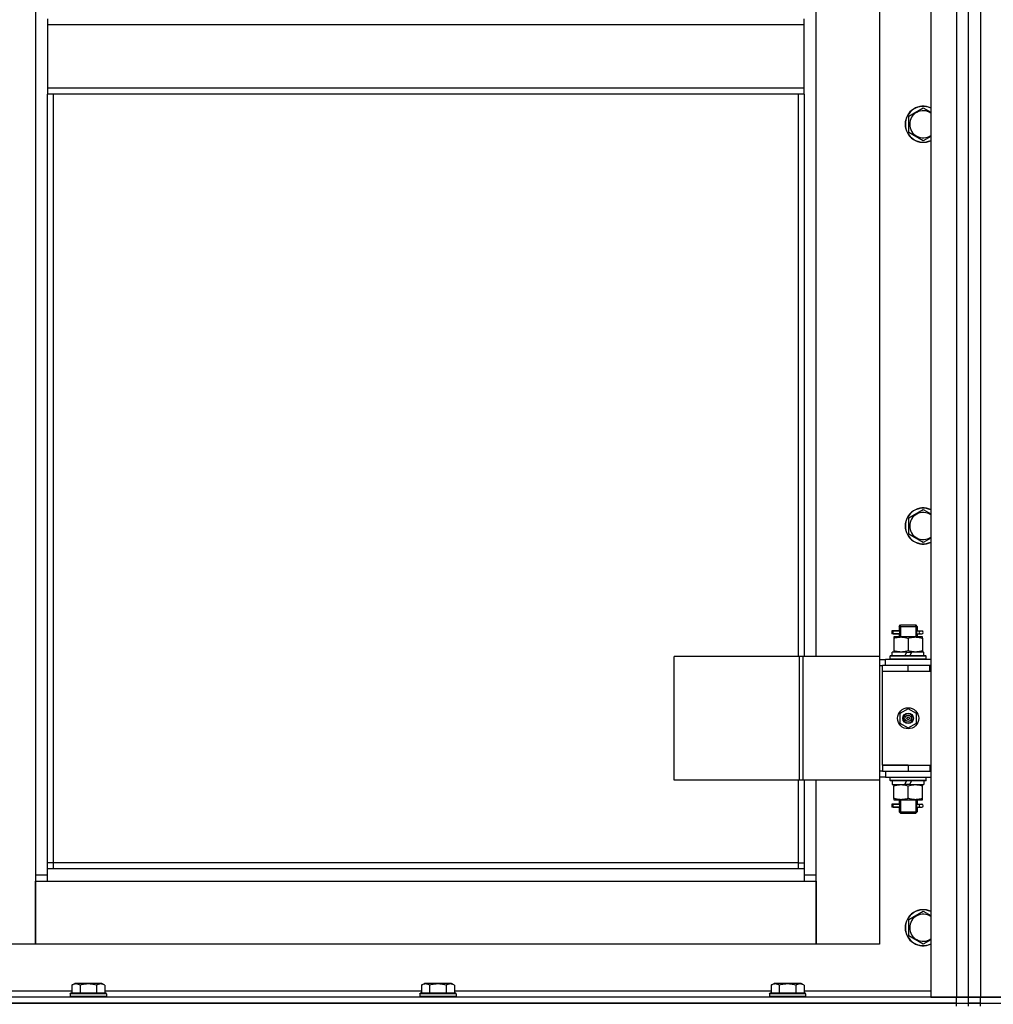
# Model space of a CAD drawing. Units: millimetres. Extents: x 0 to 32645, y -11 to 22275.
# Drawn here: x 6056 to 6702, y 16454 to 17108 of the extents above; entities that cross this region are included whole.
import ezdxf

# ---------------------------------------------------------------- set-up
doc = ezdxf.new("R2010")
doc.units = ezdxf.units.MM
doc.linetypes.add('K5LT_THIN', pattern=[0])
doc.layers.add('R', color=1, linetype='Continuous', true_color=0xff0000)
doc.layers.add('WELDING', color=7, linetype='Continuous', true_color=0xffffff)

msp = doc.modelspace()

# ---------------------------------------------------------------- linework, layer by layer
at = {"layer": 'R', "color": 7, "linetype": 'K5LT_THIN', "lineweight": 30}
for p, q in [((6660.06, 18253.28), (6660.06, 16459.28)), ((6677.06, 18253.28), (6677.06, 16459.28)), ((6685.06, 16459.28), (6685.06, 18253.28)), ((6685.06, 16459.28), (6685.06, 18253.28)), ((6693.06, 18253.28), (6693.06, 16459.28)), ((6066.06, 18170.28), (6066.06, 16540.28)), ((6584.06, 16685.28), (6584.06, 17314.28)), ((6626.06, 17314.28), (6626.06, 16685.28)), ((6074.06, 17108.61), (6074.06, 17104.61)), ((6576.06, 17104.61), (6074.06, 17104.61)), ((6074.06, 17104.61), (6074.06, 17062.61)), ((6576.06, 17104.61), (6576.06, 17108.61)), ((6576.06, 17062.61), (6576.06, 17104.61)), ((6576.06, 17062.61), (6074.06, 17062.61)), ((6074.06, 17062.61), (6074.06, 17058.61)), ((6576.06, 17058.61), (6074.06, 17058.61)), ((6074.06, 16544.28), (6074.06, 17058.61)), ((6078.06, 16548.28), (6078.06, 17058.61)), ((6572.06, 17058.61), (6572.06, 16685.28)), ((6576.06, 17058.61), (6576.06, 17062.61)), ((6576.06, 17058.61), (6576.06, 16685.28)), ((6645.56, 17044.1), (6655.06, 17049.58)), ((6655.06, 17049.58), (6660.06, 17046.7)), ((6645.56, 17038.61), (6645.56, 17044.1)), ((6645.56, 17033.13), (6645.56, 17038.61)), ((6655.06, 17027.64), (6645.56, 17033.13)), ((6645.56, 16777.43), (6655.06, 16782.92)), ((6655.06, 16782.92), (6660.06, 16780.03)), ((6645.56, 16771.95), (6645.56, 16777.43)), ((6645.56, 16766.46), (6645.56, 16771.95)), ((6655.06, 16760.98), (6645.56, 16766.46)), ((6639.06, 16705.28), (6640.06, 16706.28)), ((6640.01, 16705.28), (6640.01, 16706.23)), ((6640.06, 16706.28), (6645.06, 16706.28)), ((6645.06, 16706.28), (6650.06, 16706.28)), ((6651.06, 16705.28), (6650.06, 16706.28)), ((6650.11, 16705.28), (6650.11, 16706.23)), ((6637.28, 16702.28), (6634.28, 16702.28)), ((6634.28, 16702.28), (6634.28, 16700.28)), ((6637.28, 16700.28), (6634.28, 16700.28)), ((6635.06, 16702.28), (6639.17, 16702.28)), ((6635.06, 16700.28), (6635.06, 16702.28)), ((6635.06, 16700.28), (6639.17, 16700.28)), ((6639.17, 16702.28), (6637.28, 16702.28)), ((6639.17, 16700.28), (6637.28, 16700.28)), ((6639.06, 16705.28), (6645.06, 16705.28)), ((6639.06, 16705.28), (6639.06, 16702.78)), ((6639.06, 16699.78), (6639.06, 16698.28)), ((6640.01, 16705.28), (6640.01, 16698.28)), ((6645.06, 16705.28), (6651.06, 16705.28)), ((6650.11, 16705.28), (6650.11, 16698.28)), ((6650.96, 16702.28), (6652.76, 16702.28)), ((6650.96, 16700.28), (6652.76, 16700.28)), ((6651.06, 16705.28), (6651.06, 16702.78)), ((6651.06, 16699.78), (6651.06, 16698.28)), ((6652.76, 16702.28), (6654.06, 16702.28)), ((6652.76, 16700.28), (6654.06, 16700.28)), ((6635.56, 16698.28), (6635.56, 16697.43)), ((6640.31, 16698.28), (6635.56, 16698.28)), ((6635.56, 16697.43), (6635.56, 16689.13)), ((6649.81, 16698.28), (6640.31, 16698.28)), ((6645.06, 16697.43), (6645.06, 16689.13)), ((6654.56, 16698.28), (6649.81, 16698.28)), ((6654.56, 16697.43), (6654.56, 16698.28)), ((6654.56, 16697.43), (6654.56, 16689.13)), ((6634.56, 16685.78), (6634.56, 16688.28)), ((6644.05, 16688.28), (6634.56, 16688.28)), ((6635.56, 16689.13), (6635.56, 16688.28)), ((6644.05, 16688.28), (6642.88, 16685.78)), ((6644.05, 16688.28), (6647.36, 16688.28)), ((6647.36, 16688.28), (6646.19, 16685.78)), ((6655.56, 16688.28), (6647.36, 16688.28)), ((6654.56, 16688.28), (6654.56, 16689.13)), ((6655.56, 16685.78), (6655.56, 16688.28)), ((6573.04, 16685.28), (6489.84, 16685.28)), ((6489.84, 16603.28), (6489.84, 16685.28)), ((6575.44, 16685.28), (6573.04, 16685.28)), ((6573.04, 16603.28), (6573.04, 16685.28)), ((6626.19, 16685.28), (6575.44, 16685.28)), ((6575.44, 16603.28), (6575.44, 16685.28)), ((6626.19, 16603.28), (6626.19, 16685.28)), ((6626.19, 16603.28), (6626.19, 16685.28)), ((6626.19, 16685.28), (6626.19, 16685.28)), ((6626.19, 16683.28), (6630.06, 16683.28)), ((6660.06, 16683.28), (6630.06, 16683.28)), ((6630.06, 16679.28), (6630.06, 16683.28)), ((6633.06, 16685.48), (6633.23, 16685.78)), ((6633.06, 16683.58), (6633.06, 16685.48)), ((6657.06, 16685.48), (6633.06, 16685.48)), ((6633.06, 16683.58), (6633.23, 16683.28)), ((6657.06, 16683.58), (6633.06, 16683.58)), ((6656.89, 16685.78), (6633.23, 16685.78)), ((6657.06, 16685.48), (6656.89, 16685.78)), ((6657.06, 16683.58), (6656.89, 16683.28)), ((6657.06, 16683.58), (6657.06, 16685.48)), ((6626.19, 16679.28), (6628.06, 16679.28)), ((6628.06, 16675.28), (6628.06, 16679.28)), ((6645.06, 16679.28), (6628.06, 16679.28)), ((6645.06, 16675.28), (6628.06, 16675.28)), ((6645.06, 16675.28), (6628.06, 16675.28)), ((6628.06, 16613.28), (6628.06, 16675.28)), ((6659.56, 16679.28), (6645.06, 16679.28)), ((6645.06, 16675.28), (6645.06, 16679.28)), ((6659.56, 16675.28), (6645.06, 16675.28)), ((6659.56, 16675.28), (6659.56, 16679.28)), ((6660.06, 16679.28), (6659.56, 16679.28)), ((6660.06, 16675.28), (6659.56, 16675.28)), ((6685.06, 16675.28), (6685.06, 16679.28)), ((6685.06, 16675.28), (6685.06, 16679.28)), ((6645.06, 16650.63), (6639.56, 16647.46)), ((6639.56, 16647.46), (6639.56, 16641.11)), ((6650.56, 16647.46), (6645.06, 16650.63)), ((6650.56, 16641.11), (6650.56, 16647.46)), ((6639.56, 16641.11), (6645.06, 16637.93)), ((6645.06, 16637.93), (6650.56, 16641.11)), ((6628.06, 16609.28), (6626.19, 16609.28)), ((6628.06, 16613.28), (6645.06, 16613.28)), ((6628.06, 16613.28), (6628.06, 16609.28)), ((6645.06, 16613.28), (6628.06, 16613.28)), ((6628.06, 16609.28), (6645.06, 16609.28)), ((6630.06, 16609.28), (6630.06, 16605.28)), ((6645.06, 16613.28), (6645.06, 16609.28)), ((6645.06, 16613.28), (6659.56, 16613.28)), ((6645.06, 16609.28), (6659.56, 16609.28)), ((6659.56, 16613.28), (6659.56, 16609.28)), ((6659.56, 16613.28), (6660.06, 16613.28)), ((6659.56, 16609.28), (6660.06, 16609.28)), ((6685.06, 16609.28), (6685.06, 16613.28)), ((6685.06, 16609.28), (6685.06, 16613.28)), ((6573.04, 16603.28), (6489.84, 16603.28)), ((6572.06, 16603.28), (6572.06, 16548.28)), ((6575.44, 16603.28), (6573.04, 16603.28)), ((6626.19, 16603.28), (6575.44, 16603.28)), ((6576.06, 16603.28), (6576.06, 16544.28)), ((6584.06, 16540.28), (6584.06, 16603.28)), ((6626.06, 16603.28), (6626.06, 16494.28)), ((6630.06, 16605.28), (6626.19, 16605.28)), ((6626.19, 16603.28), (6626.19, 16603.28)), ((6630.06, 16605.28), (6660.06, 16605.28)), ((6633.06, 16604.98), (6633.23, 16605.28)), ((6633.06, 16603.08), (6633.06, 16604.98)), ((6657.06, 16604.98), (6633.06, 16604.98)), ((6633.06, 16603.08), (6633.23, 16602.78)), ((6657.06, 16603.08), (6633.06, 16603.08)), ((6656.89, 16602.78), (6633.23, 16602.78)), ((6634.56, 16602.78), (6634.56, 16600.28)), ((6642.76, 16600.28), (6643.93, 16602.78)), ((6646.07, 16600.28), (6647.24, 16602.78)), ((6655.56, 16602.78), (6655.56, 16600.28)), ((6657.06, 16604.98), (6656.89, 16605.28)), ((6657.06, 16603.08), (6656.89, 16602.78)), ((6657.06, 16603.08), (6657.06, 16604.98)), ((6634.56, 16600.28), (6642.76, 16600.28)), ((6635.56, 16600.28), (6635.56, 16599.43)), ((6635.56, 16591.13), (6635.56, 16599.43)), ((6646.07, 16600.28), (6642.76, 16600.28)), ((6645.06, 16591.13), (6645.06, 16599.43)), ((6646.07, 16600.28), (6655.56, 16600.28)), ((6654.56, 16599.43), (6654.56, 16600.28)), ((6654.56, 16591.13), (6654.56, 16599.43)), ((6635.56, 16591.13), (6635.56, 16590.28)), ((6635.56, 16590.28), (6640.31, 16590.28)), ((6639.06, 16590.28), (6639.06, 16587.78)), ((6640.01, 16590.28), (6640.01, 16582.28)), ((6640.31, 16590.28), (6649.81, 16590.28)), ((6649.81, 16590.28), (6654.56, 16590.28)), ((6650.11, 16590.28), (6650.11, 16582.28)), ((6651.06, 16590.28), (6651.06, 16587.78)), ((6654.56, 16590.28), (6654.56, 16591.13)), ((6637.28, 16587.28), (6634.28, 16587.28)), ((6634.28, 16587.28), (6634.28, 16585.28)), ((6637.28, 16585.28), (6634.28, 16585.28)), ((6635.06, 16587.28), (6639.17, 16587.28)), ((6635.06, 16585.28), (6635.06, 16587.28)), ((6635.06, 16585.28), (6639.17, 16585.28)), ((6639.17, 16587.28), (6637.28, 16587.28)), ((6639.17, 16585.28), (6637.28, 16585.28)), ((6639.06, 16584.78), (6639.06, 16582.28)), ((6639.06, 16582.28), (6640.06, 16581.28)), ((6639.06, 16582.28), (6645.06, 16582.28)), ((6640.01, 16582.28), (6640.01, 16581.33)), ((6645.06, 16582.28), (6651.06, 16582.28)), ((6651.06, 16582.28), (6650.06, 16581.28)), ((6650.11, 16582.28), (6650.11, 16581.33)), ((6650.96, 16587.28), (6652.76, 16587.28)), ((6650.96, 16585.28), (6652.76, 16585.28)), ((6651.06, 16584.78), (6651.06, 16582.28)), ((6652.76, 16587.28), (6654.06, 16587.28)), ((6652.76, 16585.28), (6654.06, 16585.28)), ((6640.06, 16581.28), (6645.06, 16581.28)), ((6645.06, 16581.28), (6650.06, 16581.28)), ((6078.06, 16548.28), (6074.06, 16548.28)), ((6576.06, 16544.28), (6074.06, 16544.28)), ((6074.06, 16536.28), (6074.06, 16544.28)), ((6078.06, 16544.28), (6078.06, 16548.28)), ((6572.06, 16548.28), (6078.06, 16548.28)), ((6572.06, 16548.28), (6576.06, 16548.28)), ((6572.06, 16548.28), (6572.06, 16544.28)), ((6576.06, 16544.28), (6576.06, 16536.28)), ((6066.06, 16540.28), (6066.06, 16494.28)), ((6074.06, 16540.28), (6066.06, 16540.28)), ((6066.06, 16536.28), (6074.06, 16536.28)), ((6066.06, 16494.28), (6066.06, 16536.28)), ((6074.06, 16536.28), (6576.06, 16536.28)), ((6584.06, 16540.28), (6576.06, 16540.28)), ((6576.06, 16536.28), (6584.06, 16536.28)), ((6584.06, 16494.28), (6584.06, 16540.28)), ((6584.06, 16536.28), (6584.06, 16494.28)), ((6645.56, 16510.77), (6655.06, 16516.25)), ((6655.06, 16516.25), (6660.06, 16513.36)), ((6645.56, 16505.28), (6645.56, 16510.77)), ((6645.56, 16499.8), (6645.56, 16505.28)), ((6655.06, 16494.31), (6645.56, 16499.8)), ((6066.06, 16494.28), (6024.06, 16494.28)), ((6584.06, 16494.28), (6066.06, 16494.28)), ((6626.06, 16494.28), (6584.06, 16494.28)), ((6090.09, 16467.13), (6092.09, 16468.28)), ((6090.09, 16467.13), (6090.09, 16461.78)), ((6093.29, 16468.28), (6092.09, 16468.28)), ((6110.03, 16468.28), (6093.29, 16468.28)), ((6095.58, 16467.13), (6095.58, 16461.78)), ((6106.55, 16467.13), (6106.55, 16461.78)), ((6112.03, 16467.13), (6110.03, 16468.28)), ((6112.03, 16467.13), (6112.03, 16461.78)), ((6322.09, 16467.13), (6324.09, 16468.28)), ((6322.09, 16467.13), (6322.09, 16461.78)), ((6325.29, 16468.28), (6324.09, 16468.28)), ((6342.03, 16468.28), (6325.29, 16468.28)), ((6327.58, 16467.13), (6327.58, 16461.78)), ((6338.55, 16467.13), (6338.55, 16461.78)), ((6344.03, 16467.13), (6342.03, 16468.28)), ((6344.03, 16467.13), (6344.03, 16461.78)), ((6554.09, 16467.13), (6556.09, 16468.28)), ((6554.09, 16467.13), (6554.09, 16461.78)), ((6557.29, 16468.28), (6556.09, 16468.28)), ((6574.03, 16468.28), (6557.29, 16468.28)), ((6559.58, 16467.13), (6559.58, 16461.78)), ((6570.55, 16467.13), (6570.55, 16461.78)), ((6576.03, 16467.13), (6574.03, 16468.28)), ((6576.03, 16467.13), (6576.03, 16461.78)), ((6677.06, 16459.28), (5985.06, 16459.28)), ((6090.09, 16463.28), (6010.06, 16463.28)), ((6089.06, 16461.48), (6089.23, 16461.78)), ((6089.06, 16461.48), (6089.06, 16459.58)), ((6090.67, 16461.48), (6089.06, 16461.48)), ((6089.06, 16459.58), (6089.23, 16459.28)), ((6090.67, 16459.58), (6089.06, 16459.58)), ((6090.82, 16461.78), (6089.23, 16461.78)), ((6113.06, 16461.48), (6090.67, 16461.48)), ((6113.06, 16459.58), (6090.67, 16459.58)), ((6112.89, 16461.78), (6090.82, 16461.78)), ((6322.09, 16463.28), (6112.03, 16463.28)), ((6113.06, 16461.48), (6112.89, 16461.78)), ((6113.06, 16459.58), (6112.89, 16459.28)), ((6113.06, 16461.48), (6113.06, 16459.58)), ((6321.06, 16461.48), (6321.23, 16461.78)), ((6321.06, 16461.48), (6321.06, 16459.58)), ((6322.67, 16461.48), (6321.06, 16461.48)), ((6321.06, 16459.58), (6321.23, 16459.28)), ((6322.67, 16459.58), (6321.06, 16459.58)), ((6322.82, 16461.78), (6321.23, 16461.78)), ((6345.06, 16461.48), (6322.67, 16461.48)), ((6345.06, 16459.58), (6322.67, 16459.58)), ((6344.89, 16461.78), (6322.82, 16461.78)), ((6554.09, 16463.28), (6344.03, 16463.28)), ((6345.06, 16461.48), (6344.89, 16461.78)), ((6345.06, 16459.58), (6344.89, 16459.28)), ((6345.06, 16461.48), (6345.06, 16459.58)), ((6553.06, 16461.48), (6553.23, 16461.78)), ((6553.06, 16461.48), (6553.06, 16459.58)), ((6554.67, 16461.48), (6553.06, 16461.48)), ((6553.06, 16459.58), (6553.23, 16459.28)), ((6554.67, 16459.58), (6553.06, 16459.58)), ((6554.82, 16461.78), (6553.23, 16461.78)), ((6577.06, 16461.48), (6554.67, 16461.48)), ((6577.06, 16459.58), (6554.67, 16459.58)), ((6576.89, 16461.78), (6554.82, 16461.78)), ((6660.06, 16463.28), (6576.03, 16463.28)), ((6577.06, 16461.48), (6576.89, 16461.78)), ((6577.06, 16459.58), (6576.89, 16459.28)), ((6577.06, 16461.48), (6577.06, 16459.58)), ((6660.06, 16459.28), (6677.06, 16459.28)), ((6677.06, 16459.28), (6685.06, 16459.28)), ((6685.06, 16459.28), (6677.06, 16459.28)), ((6677.06, 16455.28), (6677.06, 16459.28)), ((6685.06, 16455.28), (6685.06, 16459.28)), ((6693.06, 16459.28), (6685.06, 16459.28)), ((6685.06, 16459.28), (6693.06, 16459.28)), ((6685.06, 16455.28), (6685.06, 16459.28)), ((6710.06, 16459.28), (6693.06, 16459.28)), ((6693.06, 16459.28), (7385.06, 16459.28)), ((6693.06, 16455.28), (6693.06, 16459.28)), ((5293.06, 16455.28), (6677.06, 16455.28)), ((6677.06, 16455.28), (5985.06, 16455.28)), ((6677.06, 16455.28), (6685.06, 16455.28)), ((6677.06, 16453.28), (6677.06, 16455.28)), ((6677.06, 16455.28), (6685.06, 16455.28)), ((6685.06, 16453.28), (6685.06, 16455.28)), ((6693.06, 16455.28), (6685.06, 16455.28)), ((6685.06, 16455.28), (6693.06, 16455.28)), ((6685.06, 16453.28), (6685.06, 16455.28)), ((6693.06, 16455.28), (7385.06, 16455.28)), ((6693.06, 16455.28), (8077.06, 16455.28)), ((6693.06, 16453.28), (6693.06, 16455.28))]:
    msp.add_line(p, q, dxfattribs=at)
for radius in [7, 3.49, 3.49, 3.25, 3.19, 3.19, 2.1, 0.9]:
    msp.add_circle((6645.06, 16644.28), radius, dxfattribs=at)
for centre, radius, start, end in [((6655.06, 17038.61), 12, 65.37568, 180), ((6655.06, 17038.61), 11.83, 64.99048, 180), ((6655.06, 17038.61), 8.97, 56.1336, 180), ((6655.06, 17038.61), 12, 180, 294.62432), ((6655.06, 17038.61), 11.83, 180, 295.00952), ((6655.06, 17038.61), 8.97, 180, 303.8664), ((6655.06, 16771.95), 12, 65.37568, 180), ((6655.06, 16771.95), 11.83, 64.99048, 180), ((6655.06, 16771.95), 8.97, 56.1336, 180), ((6655.06, 16771.95), 12, 180, 294.62432), ((6655.06, 16771.95), 11.83, 180, 295.00952), ((6655.06, 16771.95), 8.97, 180, 303.8664), ((6654.06, 16701.28), 1, 270, 90), ((6654.06, 16586.28), 1, 270, 90), ((6655.06, 16505.28), 12, 65.37568, 180), ((6655.06, 16505.28), 11.83, 64.99048, 180), ((6655.06, 16505.28), 8.97, 56.1336, 180), ((6655.06, 16505.28), 12, 180, 294.62432), ((6655.06, 16505.28), 11.83, 180, 295.00952), ((6655.06, 16505.28), 8.97, 180, 303.8664)]:
    msp.add_arc(centre, radius, start, end, dxfattribs=at)
for centre in [(6652.76, 16701.28), (6652.76, 16586.28)]:
    msp.add_ellipse(centre, major_axis=(0, -1), ratio=0.301552, start_param=3.141593, end_param=6.283185, dxfattribs=at)
at = {"layer": 'WELDING', "color": 7, "linetype": 'K5LT_THIN', "lineweight": 30}
for p, q in [((6660.06, 17030.53), (6655.06, 17027.64)), ((6660.06, 16763.86), (6655.06, 16760.98)), ((6639.17, 16702.28), (6639.07, 16702.76)), ((6639.07, 16702.76), (6639.22, 16701.91)), ((6639.25, 16701.28), (6639.07, 16699.82)), ((6639.07, 16699.82), (6639.17, 16700.28)), ((6639.22, 16701.91), (6639.25, 16701.28)), ((6650.87, 16701.28), (6651.05, 16702.75)), ((6650.9, 16700.65), (6650.87, 16701.28)), ((6651.05, 16699.81), (6650.9, 16700.65)), ((6651.05, 16702.75), (6650.96, 16702.28)), ((6650.96, 16700.28), (6651.05, 16699.81)), ((6639.17, 16587.28), (6639.07, 16587.76)), ((6639.07, 16587.76), (6639.22, 16586.91)), ((6639.25, 16586.28), (6639.07, 16584.82)), ((6639.07, 16584.82), (6639.17, 16585.28)), ((6639.22, 16586.91), (6639.25, 16586.28)), ((6650.87, 16586.28), (6651.05, 16587.75)), ((6650.9, 16585.65), (6650.87, 16586.28)), ((6651.05, 16584.81), (6650.9, 16585.65)), ((6651.05, 16587.75), (6650.96, 16587.28)), ((6650.96, 16585.28), (6651.05, 16584.81)), ((6660.06, 16497.2), (6655.06, 16494.31))]:
    msp.add_line(p, q, dxfattribs=at)
for points, knots in [([(6635.56, 16697.43), (6636.06, 16697.6), (6636.82, 16697.82), (6637.79, 16698.03), (6638.45, 16698.15), (6639.07, 16698.22), (6639.69, 16698.27), (6640.11, 16698.28), (6640.31, 16698.28)], [0, 0, 0, 0, 2.905563, 4.375924, 5.511195, 6.679161, 7.850161, 9, 9, 9, 9]), ([(6640.31, 16698.28), (6640.53, 16698.28), (6640.96, 16698.27), (6641.6, 16698.22), (6642.23, 16698.14), (6643.04, 16698), (6643.98, 16697.77), (6644.71, 16697.55), (6645.06, 16697.43)], [0, 0, 0, 0, 1.192024, 2.404251, 3.60809, 4.765234, 6.955738, 9, 9, 9, 9]), ([(6645.06, 16697.43), (6645.56, 16697.6), (6646.32, 16697.82), (6647.29, 16698.03), (6647.95, 16698.15), (6648.57, 16698.22), (6649.19, 16698.27), (6649.61, 16698.28), (6649.81, 16698.28)], [0, 0, 0, 0, 2.905563, 4.375924, 5.511195, 6.679161, 7.850161, 9, 9, 9, 9]), ([(6649.81, 16698.28), (6650.03, 16698.28), (6650.46, 16698.27), (6651.1, 16698.22), (6651.73, 16698.14), (6652.54, 16698), (6653.48, 16697.77), (6654.21, 16697.55), (6654.56, 16697.43)], [0, 0, 0, 0, 1.192024, 2.404251, 3.60809, 4.765234, 6.955738, 9, 9, 9, 9]), ([(6645.06, 16689.13), (6644.5, 16688.94), (6643.69, 16688.71), (6642.69, 16688.5), (6642.09, 16688.4), (6641.57, 16688.34), (6641.05, 16688.3), (6640.52, 16688.28), (6639.99, 16688.28), (6639.47, 16688.31), (6638.88, 16688.36), (6638.16, 16688.46), (6637.02, 16688.68), (6636.14, 16688.94), (6635.56, 16689.13)], [0, 0, 0, 0, 2.72415, 3.912285, 4.716446, 5.530362, 6.353984, 7.180289, 7.997717, 8.810544, 9.605533, 10.761675, 12.184093, 15, 15, 15, 15]), ([(6654.56, 16689.13), (6654, 16688.94), (6653.19, 16688.71), (6652.19, 16688.5), (6651.59, 16688.4), (6651.07, 16688.34), (6650.55, 16688.3), (6650.02, 16688.28), (6649.49, 16688.28), (6648.97, 16688.31), (6648.38, 16688.36), (6647.66, 16688.46), (6646.52, 16688.68), (6645.64, 16688.94), (6645.06, 16689.13)], [0, 0, 0, 0, 2.72415, 3.912285, 4.716446, 5.530362, 6.353984, 7.180289, 7.997717, 8.810544, 9.605533, 10.761675, 12.184093, 15, 15, 15, 15]), ([(6635.56, 16599.43), (6636.12, 16599.62), (6636.94, 16599.85), (6637.93, 16600.06), (6638.53, 16600.16), (6639.05, 16600.22), (6639.57, 16600.26), (6640.1, 16600.28), (6640.63, 16600.28), (6641.15, 16600.26), (6641.74, 16600.2), (6642.46, 16600.11), (6643.6, 16599.88), (6644.48, 16599.63), (6645.06, 16599.43)], [0, 0, 0, 0, 2.72415, 3.912285, 4.716446, 5.530362, 6.353984, 7.180289, 7.997717, 8.810544, 9.605533, 10.761675, 12.184093, 15, 15, 15, 15]), ([(6645.06, 16599.43), (6645.62, 16599.62), (6646.44, 16599.85), (6647.43, 16600.06), (6648.03, 16600.16), (6648.55, 16600.22), (6649.07, 16600.26), (6649.6, 16600.28), (6650.13, 16600.28), (6650.65, 16600.26), (6651.24, 16600.2), (6651.96, 16600.11), (6653.1, 16599.88), (6653.98, 16599.63), (6654.56, 16599.43)], [0, 0, 0, 0, 2.72415, 3.912285, 4.716446, 5.530362, 6.353984, 7.180289, 7.997717, 8.810544, 9.605533, 10.761675, 12.184093, 15, 15, 15, 15]), ([(6640.31, 16590.28), (6640.1, 16590.28), (6639.66, 16590.29), (6639.02, 16590.34), (6638.39, 16590.42), (6637.59, 16590.56), (6636.65, 16590.79), (6635.91, 16591.01), (6635.56, 16591.13)], [0, 0, 0, 0, 1.192024, 2.404251, 3.60809, 4.765234, 6.955738, 9, 9, 9, 9]), ([(6645.06, 16591.13), (6644.56, 16590.96), (6643.81, 16590.74), (6642.84, 16590.53), (6642.17, 16590.41), (6641.55, 16590.34), (6640.93, 16590.29), (6640.52, 16590.28), (6640.31, 16590.28)], [0, 0, 0, 0, 2.905563, 4.375924, 5.511195, 6.679161, 7.850161, 9, 9, 9, 9]), ([(6649.81, 16590.28), (6649.6, 16590.28), (6649.16, 16590.29), (6648.52, 16590.34), (6647.89, 16590.42), (6647.09, 16590.56), (6646.15, 16590.79), (6645.41, 16591.01), (6645.06, 16591.13)], [0, 0, 0, 0, 1.192024, 2.404251, 3.60809, 4.765234, 6.955738, 9, 9, 9, 9]), ([(6654.56, 16591.13), (6654.06, 16590.96), (6653.31, 16590.74), (6652.34, 16590.53), (6651.67, 16590.41), (6651.05, 16590.34), (6650.43, 16590.29), (6650.02, 16590.28), (6649.81, 16590.28)], [0, 0, 0, 0, 2.905563, 4.375924, 5.511195, 6.679161, 7.850161, 9, 9, 9, 9]), ([(6092.83, 16467.98), (6092.68, 16467.98), (6092.38, 16467.96), (6091.94, 16467.89), (6091.37, 16467.74), (6090.75, 16467.49), (6090.27, 16467.23), (6090.09, 16467.13)], [0, 0, 0, 0, 1.350157, 2.572931, 3.756175, 6.369602, 8, 8, 8, 8]), ([(6095.58, 16467.13), (6095.32, 16467.27), (6094.9, 16467.49), (6094.31, 16467.72), (6093.84, 16467.86), (6093.42, 16467.94), (6093.09, 16467.97), (6092.9, 16467.98), (6092.83, 16467.98)], [0, 0, 0, 0, 2.547267, 4.27468, 5.750939, 7.171551, 8.381249, 9, 9, 9, 9]), ([(6106.55, 16467.13), (6106.01, 16467.28), (6105.12, 16467.51), (6104, 16467.73), (6103.22, 16467.84), (6102.62, 16467.91), (6102.04, 16467.95), (6101.45, 16467.98), (6100.84, 16467.98), (6100.22, 16467.96), (6099.58, 16467.91), (6098.93, 16467.84), (6098.16, 16467.73), (6097.03, 16467.52), (6096.13, 16467.29), (6095.58, 16467.13)], [0, 0, 0, 0, 2.400934, 3.977567, 4.913586, 5.783319, 6.583675, 7.42636, 8.303602, 9.201828, 10.1214, 11.060865, 12.021818, 13.488338, 16, 16, 16, 16]), ([(6112.03, 16467.13), (6111.73, 16467.3), (6111.28, 16467.53), (6110.72, 16467.74), (6110.37, 16467.84), (6110.07, 16467.91), (6109.78, 16467.95), (6109.48, 16467.98), (6109.18, 16467.98), (6108.87, 16467.96), (6108.55, 16467.91), (6108.17, 16467.83), (6107.67, 16467.68), (6107.11, 16467.44), (6106.71, 16467.22), (6106.55, 16467.13)], [0, 0, 0, 0, 2.704026, 3.977567, 4.913586, 5.783319, 6.583675, 7.42636, 8.303602, 9.201828, 10.1214, 11.060865, 12.506598, 14.484694, 16, 16, 16, 16]), ([(6324.83, 16467.98), (6324.68, 16467.98), (6324.38, 16467.96), (6323.94, 16467.89), (6323.37, 16467.74), (6322.75, 16467.49), (6322.27, 16467.23), (6322.09, 16467.13)], [0, 0, 0, 0, 1.350157, 2.572931, 3.756175, 6.369602, 8, 8, 8, 8]), ([(6327.58, 16467.13), (6327.32, 16467.27), (6326.9, 16467.49), (6326.31, 16467.72), (6325.84, 16467.86), (6325.42, 16467.94), (6325.09, 16467.97), (6324.9, 16467.98), (6324.83, 16467.98)], [0, 0, 0, 0, 2.547267, 4.27468, 5.750939, 7.171551, 8.381249, 9, 9, 9, 9]), ([(6338.55, 16467.13), (6338.01, 16467.28), (6337.12, 16467.51), (6336, 16467.73), (6335.22, 16467.84), (6334.62, 16467.91), (6334.04, 16467.95), (6333.45, 16467.98), (6332.84, 16467.98), (6332.22, 16467.96), (6331.58, 16467.91), (6330.93, 16467.84), (6330.16, 16467.73), (6329.03, 16467.52), (6328.13, 16467.29), (6327.58, 16467.13)], [0, 0, 0, 0, 2.400934, 3.977567, 4.913586, 5.783319, 6.583675, 7.42636, 8.303602, 9.201828, 10.1214, 11.060865, 12.021818, 13.488338, 16, 16, 16, 16]), ([(6344.03, 16467.13), (6343.73, 16467.3), (6343.28, 16467.53), (6342.72, 16467.74), (6342.37, 16467.84), (6342.07, 16467.91), (6341.78, 16467.95), (6341.48, 16467.98), (6341.18, 16467.98), (6340.87, 16467.96), (6340.55, 16467.91), (6340.17, 16467.83), (6339.67, 16467.68), (6339.11, 16467.44), (6338.71, 16467.22), (6338.55, 16467.13)], [0, 0, 0, 0, 2.704026, 3.977567, 4.913586, 5.783319, 6.583675, 7.42636, 8.303602, 9.201828, 10.1214, 11.060865, 12.506598, 14.484694, 16, 16, 16, 16]), ([(6556.83, 16467.98), (6556.68, 16467.98), (6556.38, 16467.96), (6555.94, 16467.89), (6555.37, 16467.74), (6554.75, 16467.49), (6554.27, 16467.23), (6554.09, 16467.13)], [0, 0, 0, 0, 1.350157, 2.572931, 3.756175, 6.369602, 8, 8, 8, 8]), ([(6559.58, 16467.13), (6559.32, 16467.27), (6558.9, 16467.49), (6558.31, 16467.72), (6557.84, 16467.86), (6557.42, 16467.94), (6557.09, 16467.97), (6556.9, 16467.98), (6556.83, 16467.98)], [0, 0, 0, 0, 2.547267, 4.27468, 5.750939, 7.171551, 8.381249, 9, 9, 9, 9]), ([(6570.55, 16467.13), (6570.01, 16467.28), (6569.12, 16467.51), (6568, 16467.73), (6567.22, 16467.84), (6566.62, 16467.91), (6566.04, 16467.95), (6565.45, 16467.98), (6564.84, 16467.98), (6564.22, 16467.96), (6563.58, 16467.91), (6562.93, 16467.84), (6562.16, 16467.73), (6561.03, 16467.52), (6560.13, 16467.29), (6559.58, 16467.13)], [0, 0, 0, 0, 2.400934, 3.977567, 4.913586, 5.783319, 6.583675, 7.42636, 8.303602, 9.201828, 10.1214, 11.060865, 12.021818, 13.488338, 16, 16, 16, 16]), ([(6576.03, 16467.13), (6575.73, 16467.3), (6575.28, 16467.53), (6574.72, 16467.74), (6574.37, 16467.84), (6574.07, 16467.91), (6573.78, 16467.95), (6573.48, 16467.98), (6573.18, 16467.98), (6572.87, 16467.96), (6572.55, 16467.91), (6572.17, 16467.83), (6571.67, 16467.68), (6571.11, 16467.44), (6570.71, 16467.22), (6570.55, 16467.13)], [0, 0, 0, 0, 2.704026, 3.977567, 4.913586, 5.783319, 6.583675, 7.42636, 8.303602, 9.201828, 10.1214, 11.060865, 12.506598, 14.484694, 16, 16, 16, 16])]:
    msp.add_open_spline(points, degree=3, knots=knots, dxfattribs=at)

doc.saveas('drawing.dxf')
